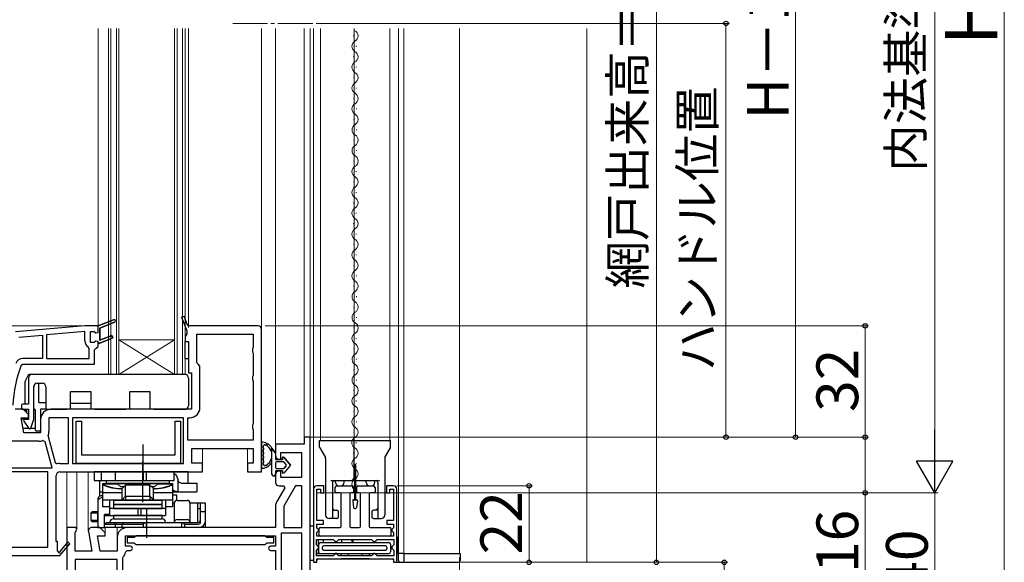
# Model space of a CAD drawing. Extents: x 105 to 1155, y 126 to 1689.
# Drawn here: x 251 to 535, y 984 to 1140 of the extents above; entities that cross this region are included whole.
import ezdxf

# ---------------------------------------------------------------- set-up
doc = ezdxf.new("R2010")
doc.units = 0
doc.linetypes.add('YCENTER_1', pattern=[13, 10, -1, 1, -1])
for name, color, linetype, lineweight in [('YKK_11', 7, 'CONTINUOUS', 30), ('YKK_12', 2, 'CONTINUOUS', 13), ('YKK_13', 4, 'CONTINUOUS', 30), ('YKK_D', 6, 'CONTINUOUS', 13), ('YSS_K', 3, 'CONTINUOUS', 13)]:
    doc.layers.add(name, color=color, linetype=linetype, lineweight=lineweight)
doc.styles.add('text-b', font='txt')

msp = doc.modelspace()

# ---------------------------------------------------------------- linework, layer by layer
at = {"layer": 'YKK_11', "linetype": 'ByBlock', "lineweight": 30, "ltscale": 0.5}
for p, q in [((274, 1052), (278.45, 1053.77)), ((278.75, 1053.03), (274.5, 1051.34)), ((278.45, 1053.77), (278.45, 1053.77)), ((271.8, 1047.2), (271.8, 1050.4)), ((271.8, 1050.4), (272.93, 1050.4)), ((272.93, 1050.4), (273.41, 1050.02)), ((273.41, 1050.02), (274, 1050.1)), ((274, 1050.1), (274, 1052)), ((274.5, 1051.34), (274.5, 1047.86)), ((272.93, 1047.2), (271.8, 1047.2)), ((273.41, 1047.57), (272.93, 1047.2)), ((274, 1047.5), (273.41, 1047.57)), ((274, 1047), (274, 1047.5)), ((274.5, 1047.86), (277.95, 1049.27)), ((278.25, 1048.53), (274.5, 1047)), ((277.95, 1049.27), (278.25, 1048.53)), ((274.5, 1047), (274, 1047))]:
    msp.add_line(p, q, dxfattribs=at)
at = {"layer": 'YKK_11', "linetype": 'ByBlock', "lineweight": -2, "ltscale": 0.5}
for p, q in [((278.45, 1053.77), (274, 1052)), ((274.5, 1051.34), (278.75, 1053.03)), ((278.45, 1053.77), (278.45, 1053.77)), ((270.2, 1052), (250.27, 1050.26)), ((270.2, 1050.39), (259.2, 1049.43)), ((274, 1052), (270.2, 1052)), ((270.2, 1047.7), (270.2, 1050.39)), ((274.5, 1047.86), (274.5, 1051.34)), ((251.25, 1048.74), (258, 1049.33)), ((258, 1049.33), (258, 1042.6)), ((259.2, 1049.43), (259.2, 1042.6)), ((277.95, 1049.27), (274.5, 1047.86)), ((274.5, 1047), (278.25, 1048.53)), ((278.25, 1048.53), (277.95, 1049.27)), ((271.4, 1045.51), (271.17, 1045.93)), ((271.4, 1042.6), (271.4, 1045.51)), ((273, 1045.1), (273.5, 1045.6)), ((273, 1041), (273, 1045.1)), ((273.5, 1045.6), (274, 1046.1)), ((274, 1046.1), (274, 1047)), ((274, 1047), (274.5, 1047)), ((258, 1042.6), (252.34, 1042.6)), ((259.2, 1042.6), (271.4, 1042.6)), ((251.87, 1040.67), (252.34, 1041)), ((252.34, 1041), (273, 1041)), ((335, 1020), (333.2, 1020)), ((333.2, 1020), (333.2, 1018)), ((335, 968), (335, 1020)), ((333.2, 1018), (325, 1018)), ((325, 1018), (325, 1014.7)), ((326, 1013.7), (326.5, 1013.7)), ((326.5, 1013.7), (326.5, 1015.6)), ((326.5, 1015.6), (332.5, 1015.6)), ((332.5, 1015.6), (332.5, 1008.4)), ((325, 1009.2), (325, 1007)), ((326.5, 1010.2), (326, 1010.2)), ((326.5, 1008.4), (326.5, 1010.2)), ((332.5, 1008.4), (326.5, 1008.4)), ((327.67, 1005.43), (325.39, 1001.48)), ((326, 1006), (327.35, 1006)), ((327.35, 1006), (327.67, 1005.43)), ((330.77, 1006), (327.4, 1000.16)), ((332.6, 1006), (330.77, 1006)), ((332.6, 994), (332.6, 1006)), ((335.9, 1005), (335.9, 984)), ((338.9, 1006), (336.9, 1006)), ((336.9, 996), (336.9, 1005)), ((336.9, 1005), (337.9, 1005)), ((337.9, 1005), (337.9, 1004)), ((338.9, 1004), (338.9, 1006)), ((358.9, 1006), (356.9, 1006)), ((356.9, 1006), (356.9, 1004)), ((357.9, 1004), (357.9, 1005)), ((357.9, 1005), (358.9, 1005)), ((358.9, 1005), (358.9, 996.01)), ((359.9, 984), (359.9, 1005)), ((337.9, 1004), (338.9, 1004)), ((356.9, 1004), (357.9, 1004)), ((325, 1000.03), (325, 994)), ((327.4, 1000.16), (327.4, 994)), ((267.62, 994), (265, 994)), ((265, 994), (265, 978.36)), ((267.4, 992.56), (267.94, 993.42)), ((267.94, 993.42), (267.62, 994)), ((274.5, 994), (272.2, 994)), ((276, 992.5), (274.5, 994)), ((325, 994), (282.4, 994)), ((327.4, 994), (332.6, 994)), ((338.8, 996), (336.9, 996)), ((336.9, 993.97), (336.9, 995)), ((336.9, 995), (338.8, 995)), ((337.1, 993.77), (336.9, 993.97)), ((337.4, 993.47), (337.1, 993.77)), ((337.4, 993.03), (337.4, 993.47)), ((338.8, 995), (338.8, 996)), ((358.9, 996.01), (357, 996.01)), ((357, 996.01), (357, 995.01)), ((357, 995.01), (358.9, 995.01)), ((358.7, 993.75), (358.4, 993.45)), ((358.4, 993.45), (358.4, 993.05)), ((358.9, 993.95), (358.7, 993.75)), ((358.9, 995.01), (358.9, 993.95)), ((267.4, 987.2), (267.4, 992.56)), ((271.22, 992.83), (272.21, 987.2)), ((274.64, 987.2), (273.87, 991.6)), ((273.87, 991.6), (276, 991.6)), ((276, 991.6), (276, 992.5)), ((279.5, 991.1), (279.5, 987.2)), ((281.9, 988.6), (281.9, 991.6)), ((281.9, 991.6), (325, 991.6)), ((325, 991.6), (325, 988.6)), ((332.6, 992.4), (326.6, 992.4)), ((326.6, 992.4), (326.6, 966.4)), ((332.6, 966.4), (332.6, 992.4)), ((336.8, 989.05), (336.8, 990.6)), ((336.8, 990.6), (341.6, 990.6)), ((336.9, 992.53), (337.1, 992.73)), ((336.9, 991.5), (336.9, 992.53)), ((358.9, 991.5), (336.9, 991.5)), ((337.1, 992.73), (337.4, 993.03)), ((341.6, 990.6), (341.9, 990.3)), ((342.9, 990.3), (343.2, 990.6)), ((343.2, 990.6), (352.6, 990.6)), ((352.6, 990.6), (352.9, 990.3)), ((353.9, 990.3), (354.2, 990.6)), ((354.2, 990.6), (359, 990.6)), ((358.4, 993.05), (358.7, 992.75)), ((358.7, 992.75), (358.9, 992.55)), ((358.9, 992.55), (358.9, 991.5)), ((359, 990.6), (359, 989.05)), ((283.3, 988.6), (281.9, 988.6)), ((325, 988.6), (323.6, 988.6)), ((337.1, 988.75), (336.8, 989.05)), ((336.8, 987.45), (337.1, 987.75)), ((337.4, 988.45), (337.1, 988.75)), ((337.1, 987.75), (337.4, 988.05)), ((337.4, 988.05), (337.4, 988.45)), ((341.9, 990.3), (342.2, 990)), ((342.2, 990), (342.6, 990)), ((342.6, 990), (342.9, 990.3)), ((352.9, 990.3), (353.2, 990)), ((353.2, 990), (353.6, 990)), ((353.6, 990), (353.9, 990.3)), ((358.7, 988.75), (358.4, 988.45)), ((358.4, 988.45), (358.4, 988.05)), ((358.4, 988.05), (358.7, 987.75)), ((359, 989.05), (358.7, 988.75)), ((358.7, 987.75), (359, 987.45)), ((272.21, 987.2), (267.4, 987.2)), ((279.5, 987.2), (274.64, 987.2)), ((281.1, 985.2), (281.24, 985.54)), ((281.1, 966.4), (281.1, 985.2)), ((281.89, 986.95), (282.38, 987.4)), ((282.38, 987.4), (283.3, 987.4)), ((323.6, 987.4), (325, 987.4)), ((325, 987.4), (325, 966.4)), ((336.8, 985.9), (336.8, 987.45)), ((341.6, 985.9), (336.8, 985.9)), ((336.9, 984), (336.9, 985)), ((336.9, 985), (358.9, 985)), ((341.9, 986.2), (341.6, 985.9)), ((342.2, 986.5), (341.9, 986.2)), ((342.6, 986.5), (342.2, 986.5)), ((342.9, 986.2), (342.6, 986.5)), ((343.2, 985.9), (342.9, 986.2)), ((352.6, 985.9), (343.2, 985.9)), ((352.9, 986.2), (352.6, 985.9)), ((353.2, 986.5), (352.9, 986.2)), ((353.6, 986.5), (353.2, 986.5)), ((353.9, 986.2), (353.6, 986.5)), ((354.2, 985.9), (353.9, 986.2)), ((359, 985.9), (354.2, 985.9)), ((358.9, 985), (358.9, 984)), ((359, 987.45), (359, 985.9)), ((279.5, 984.8), (267.4, 984.8)), ((267.4, 984.8), (267.4, 979.23)), ((279.5, 966.4), (279.5, 984.8)), ((335.9, 984), (336.9, 984)), ((358.9, 984), (359.9, 984))]:
    msp.add_line(p, q, dxfattribs=at)
at = {"layer": 'YKK_11', "linetype": 'ByBlock', "lineweight": -2}
for p, q in [((298.77, 1054.74), (298.03, 1054.46)), ((298.03, 1054.46), (299.5, 1050.56)), ((299.81, 1052), (298.77, 1054.74)), ((299.5, 1050.56), (299.5, 1049.67)), ((320, 1052), (299.81, 1052)), ((321, 1010), (321, 1051)), ((299.25, 1049.23), (299, 1048.8)), ((299, 1048.8), (299, 1047.5)), ((299, 1047.5), (300, 1047.5)), ((299.5, 1049.67), (299.25, 1049.23)), ((300, 1047.5), (300, 1038.5)), ((302.4, 1041.4), (302.4, 1049.6)), ((302.4, 1049.6), (318.6, 1049.6)), ((318.6, 1049.6), (318.6, 1045.87)), ((318.6, 1045.87), (318.35, 1045.43)), ((318.35, 1045.43), (318.35, 1044.57)), ((318.35, 1044.57), (318.6, 1044.13)), ((318.6, 1044.13), (318.6, 1037.87)), ((302.85, 1040.9), (302.4, 1041.4)), ((303.3, 1040.41), (302.85, 1040.9)), ((303.3, 1028.5), (303.3, 1040.41)), ((300, 1038.5), (300.9, 1038.5)), ((300.9, 1038.5), (300.9, 1028)), ((318.6, 1037.87), (318.35, 1037.43)), ((318.35, 1037.43), (318.35, 1036.57)), ((318.35, 1036.57), (318.6, 1036.13)), ((318.6, 1036.13), (318.6, 1023.87)), ((252.5, 1028), (250.2, 1028)), ((254, 1026.5), (252.5, 1028)), ((300.9, 1028), (260.4, 1028)), ((252.64, 1021.2), (251.87, 1025.6)), ((251.87, 1025.6), (254, 1025.6)), ((254, 1025.6), (254, 1026.5)), ((257.5, 1025.1), (257.5, 1021.2)), ((265.5, 1025.6), (259.9, 1025.6)), ((259.9, 1025.6), (259.9, 1021.7)), ((265.5, 1012.4), (265.5, 1025.6)), ((298.6, 1025.6), (266.7, 1025.6)), ((266.7, 1025.6), (266.7, 1012.4)), ((298.6, 1012.4), (298.6, 1025.6)), ((299.8, 1019.1), (299.8, 1025.6)), ((299.8, 1025.6), (300.4, 1025.6)), ((318.6, 1023.87), (318.35, 1023.43)), ((318.35, 1023.43), (318.35, 1022.57)), ((318.35, 1022.57), (318.6, 1022.13)), ((318.6, 1022.13), (318.6, 1019.1)), ((257.5, 1021.2), (252.64, 1021.2)), ((258.77, 1018.68), (258.1, 1019.02)), ((259.64, 1020.51), (259.62, 1020.17)), ((259.62, 1020.17), (261.63, 1012.67)), ((318.6, 1019.1), (299.8, 1019.1)), ((257, 1018.8), (245.4, 1018.8)), ((260.78, 1011.2), (258.77, 1018.68)), ((301, 1012.5), (301, 1016.7)), ((301, 1016.7), (318.6, 1016.7)), ((318.6, 1016.7), (318.6, 1012.5)), ((245.4, 1011.2), (260.78, 1011.2)), ((261.63, 1012.67), (262.23, 1012.31)), ((263, 1012.4), (265.5, 1012.4)), ((266.7, 1012.4), (298.6, 1012.4)), ((304, 1012.5), (301, 1012.5)), ((304, 1010), (304, 1012.5)), ((318.6, 1012.5), (317, 1012.5)), ((317, 1012.5), (317, 1010)), ((259.6, 1010), (245.4, 1010)), ((259.6, 988.4), (259.6, 1010)), ((262, 990), (262, 1009)), ((263, 1010), (304, 1010)), ((317, 1010), (321, 1010)), ((245.4, 988.4), (259.6, 988.4)), ((262.3, 990), (262, 990)), ((262.3, 987.25), (262.3, 990)), ((265.3, 989.86), (262.98, 987.14)), ((263, 985.92), (265.9, 989.34)), ((265.9, 989.34), (265.3, 989.86)), ((243, 986), (262.87, 986)), ((262.61, 987.07), (262.3, 987.25)), ((262.87, 986), (263, 985.92))]:
    msp.add_line(p, q, dxfattribs=at)
at = {"layer": 'YKK_11', "linetype": 'ByBlock', "lineweight": -2, "ltscale": 0.5}
for centre, radius, start, end in [((278.6, 1053.4), 0.4, 291.6994, 111.6994), ((272.3, 1047.7), 2.1, 180, 237.421), ((252.34, 1040.5), 2.1, 90, 159.8128), ((289.6, 1026.8), 40.2, 159.8128, 176.6194), ((326, 1014.7), 1, 180, 270), ((326, 1009.2), 1, 90, 180), ((326, 1007), 1, 180, 270), ((336.9, 1005), 1, 90, 180), ((358.9, 1005), 1, 0, 90), ((327.9, 1000.03), 2.9, 150, 180), ((272.2, 993), 1, 90, 190), ((282.4, 991.1), 2.9, 90, 180), ((283.3, 988), 0.6, 270, 90), ((323.6, 988), 0.6, 90, 270), ((279.5, 987.2), 2.4, 316.3972, 354.0622)]:
    msp.add_arc(centre, radius, start, end, dxfattribs=at)
at = {"layer": 'YKK_11', "linetype": 'ByBlock', "lineweight": 30, "ltscale": 0.5}
msp.add_arc((278.6, 1053.4), 0.4, 291.6994, 111.6994, dxfattribs=at)
at = {"layer": 'YKK_11', "linetype": 'ByBlock', "lineweight": -2}
for centre, radius, start, end in [((320, 1051), 1, 0, 90), ((260.4, 1025.1), 2.9, 90, 180), ((300.4, 1028.5), 2.9, 270, 360), ((257, 1021.7), 2.9, 270, 292.3139), ((257, 1021.7), 2.9, 335.7474, 0), ((263, 1009), 3.4, 90, 103.1739), ((263, 1009), 1, 90, 180), ((262.82, 986.95), 0.25, 150, 49.643)]:
    msp.add_arc(centre, radius, start, end, dxfattribs=at)
at = {"layer": 'YKK_12', "linetype": 'YCENTER_1'}
msp.add_line((335.7, 1139), (311.75, 1139), dxfattribs=at)
at = {"layer": 'YKK_12'}
for p, q in [((274, 1137.51), (274, 1052)), ((277, 1038), (277, 1137.51)), ((279.3, 1038), (279.3, 1137.51)), ((296, 1038), (296, 1137.51)), ((298.3, 1038), (298.3, 1137.51)), ((300, 1137.51), (300, 1051.5)), ((321, 1051), (321, 1137.51)), ((325, 1017.5), (325, 1137.51)), ((333.2, 1137.51), (333.2, 1019.5)), ((335, 1137.51), (335, 1019.5)), ((335.9, 1004), (335.9, 1137.5)), ((337.9, 1048.3), (337.9, 1137.5)), ((347.47, 1135.3), (347.47, 1135.5)), ((347.6, 1137.5), (347.6, 1052.83)), ((357.9, 1055.8), (357.9, 1137.5)), ((348.23, 1132.3), (348.23, 1132.5)), ((347.47, 1129.3), (347.47, 1129.5)), ((348.24, 1126.3), (348.24, 1126.5)), ((347.48, 1123.3), (347.48, 1123.5)), ((348.24, 1120.3), (348.24, 1120.5)), ((347.49, 1117.3), (347.49, 1117.5)), ((348.25, 1114.3), (348.25, 1114.5)), ((347.49, 1111.3), (347.49, 1111.5)), ((348.26, 1108.3), (348.26, 1108.5)), ((347.5, 1105.3), (347.5, 1105.5)), ((348.26, 1102.3), (348.26, 1102.5)), ((347.51, 1099.3), (347.51, 1099.5)), ((348.24, 1096.3), (348.24, 1096.5)), ((347.49, 1093.3), (347.49, 1093.5)), ((347.49, 1093.3), (347.49, 1093.5)), ((348.22, 1090.3), (348.22, 1090.5)), ((347.47, 1087.3), (347.47, 1087.5)), ((348.23, 1084.3), (348.23, 1084.5)), ((347.47, 1081.3), (347.47, 1081.5)), ((348.24, 1078.3), (348.24, 1078.5)), ((347.48, 1075.3), (347.48, 1075.5)), ((348.24, 1072.3), (348.24, 1072.5)), ((347.49, 1069.3), (347.49, 1069.5)), ((348.25, 1066.3), (348.25, 1066.5)), ((347.49, 1063.3), (347.49, 1063.5)), ((348.26, 1060.3), (348.26, 1060.5)), ((347.5, 1057.3), (347.5, 1057.5)), ((357.9, 1055.8), (357.9, 1040.9)), ((360.4, 1055.8), (360.4, 1042.84)), ((361.9, 1055.8), (361.9, 1043.61)), ((348.26, 1054.3), (348.26, 1054.5)), ((347.51, 1051.3), (347.51, 1051.5)), ((347.6, 1052.83), (347.6, 1042.83)), ((337.9, 1048.3), (337.9, 1025.71)), ((348.24, 1048.3), (348.24, 1048.5)), ((347.49, 1045.3), (347.49, 1045.5)), ((347.6, 1042.83), (347.6, 1027.17)), ((348.26, 1042.3), (348.26, 1042.5)), ((347.5, 1039.3), (347.5, 1039.5)), ((357.9, 1019), (357.9, 1040.9)), ((348.26, 1036.3), (348.26, 1036.5)), ((347.51, 1033.3), (347.51, 1033.5)), ((348.24, 1030.3), (348.24, 1030.5)), ((347.49, 1027.3), (347.49, 1027.5)), ((337.9, 1025.71), (337.9, 1019)), ((347.6, 1027.17), (347.6, 1019)), ((348.25, 1024.31), (348.25, 1024.51)), ((347.49, 1021.3), (347.49, 1021.5)), ((304, 1016.7), (304, 1012)), ((317, 1016.7), (317, 1012)), ((348.23, 1018.31), (348.23, 1018.51)), ((347.47, 1015.3), (347.47, 1015.5)), ((348.24, 1012.31), (348.24, 1012.51)), ((265, 993.5), (265, 1010)), ((267.9, 993.5), (267.9, 1010)), ((271.2, 993), (271.2, 1010)), ((347.48, 1009.31), (347.48, 1009.51)), ((348.22, 1006.31), (348.22, 1006.51)), ((276, 992.29), (276, 994)), ((279.5, 991.1), (279.5, 994)), ((377.9, 986.5), (359.9, 986.5))]:
    msp.add_line(p, q, dxfattribs=at)
at = {"layer": 'YKK_12', "ltscale": 0.5}
for p, q in [((277.7, 1137.51), (277.7, 1038)), ((280, 1137.51), (280, 1038)), ((296.7, 1137.51), (296.7, 1038)), ((299, 1137.51), (299, 1038)), ((360.4, 1055.8), (360.4, 1137.5)), ((361.9, 1055.8), (361.9, 1137.5, 0)), ((377.9, 986.5), (377.9, 1137.5)), ((296, 1038), (280, 1048)), ((280, 1038), (296, 1048)), ((296, 1048), (280, 1048)), ((360.4, 986.5), (360.4, 1042.84)), ((361.9, 986.5), (361.9, 1043.61)), ((299, 1038), (277, 1038))]:
    msp.add_line(p, q, dxfattribs=at)
at = {"layer": 'YKK_12'}
for centre, start, end in [((347.01, 1135.4), 299.2665, 60.8614), ((348.69, 1132.4), 119.2665, 240.8614), ((347.01, 1129.4), 299.2665, 60.8614), ((348.69, 1126.4), 119.2665, 240.8614), ((347.02, 1123.4), 299.2665, 60.8614), ((348.7, 1120.4), 119.2665, 240.8614), ((347.03, 1117.4), 299.2665, 60.8614), ((348.71, 1114.4), 119.2665, 240.8614), ((347.03, 1111.4), 299.2665, 60.8614), ((348.72, 1108.4), 119.2665, 240.8614), ((347.04, 1105.4), 299.2665, 60.8614), ((348.72, 1102.4), 119.2665, 240.8614), ((347.05, 1099.4), 299.2665, 60.8614), ((348.7, 1096.4), 119.2665, 240.8614), ((347.03, 1093.4), 299.2665, 60.8614), ((348.68, 1090.4), 119.2665, 240.8614), ((347.01, 1087.4), 299.2665, 60.8614), ((348.69, 1084.4), 119.2665, 240.8614), ((347.01, 1081.4), 299.2665, 60.8614), ((348.69, 1078.4), 119.2665, 240.8614), ((347.02, 1075.4), 299.2665, 60.8614), ((348.7, 1072.4), 119.2665, 240.8614), ((347.03, 1069.4), 299.2665, 60.8614), ((348.71, 1066.4), 119.2665, 240.8614), ((347.03, 1063.4), 299.2665, 60.8614), ((348.72, 1060.4), 119.2665, 240.8614), ((347.04, 1057.4), 299.2665, 60.8614), ((348.72, 1054.4), 119.2665, 235.7621), ((348.72, 1054.4), 235.7621, 240.8614), ((347.05, 1051.4), 299.2665, 60.8614), ((348.7, 1048.4), 119.2665, 240.8614), ((347.03, 1045.4), 299.2665, 60.8614), ((348.72, 1042.4), 119.2665, 185.5675), ((348.72, 1042.4), 185.5675, 240.8614), ((347.04, 1039.4), 299.2665, 60.8614), ((348.72, 1036.4), 119.2665, 240.8614), ((347.05, 1033.4), 299.2665, 60.8614), ((348.7, 1030.4), 119.2665, 240.8614), ((347.03, 1027.4), 26.2085, 60.8614), ((347.03, 1027.4), 299.2665, 26.2085), ((348.71, 1024.41), 119.2665, 240.8614), ((347.03, 1021.4), 299.2665, 60.8614), ((348.69, 1018.41), 119.2665, 227.6255), ((348.69, 1018.41), 227.6255, 240.8614), ((347.01, 1015.4), 299.2665, 60.8614), ((348.69, 1012.41), 119.2665, 240.8614), ((347.02, 1009.41), 299.2665, 60.8614), ((348.67, 1006.41), 119.2665, 240.8614)]:
    msp.add_arc(centre, 1.72, start, end, dxfattribs=at)
at = {"layer": 'YKK_13'}
for p, q in [((299, 1047.5), (300, 1047.5)), ((299, 1042.5), (299, 1047.5)), ((300, 1047.5), (300, 1042.5)), ((300, 1042.5), (299, 1042.5)), ((253, 1035.93), (253, 1029.5)), ((253.92, 1037.83), (253.03, 1036.06)), ((254, 1037), (254, 1029.5)), ((255, 1038), (254.19, 1038)), ((299, 1038), (255, 1038)), ((299, 1038), (299, 1038)), ((300, 1037), (300, 1029)), ((255.5, 1024.97), (255.5, 1034.5)), ((256.5, 1035.5), (258, 1035.5)), ((257, 1030), (257, 1035.5)), ((259, 1034.5), (259, 1028)), ((272, 1033), (266, 1033)), ((266, 1033), (266, 1028)), ((272, 1028), (272, 1033)), ((289, 1033), (283, 1033)), ((283, 1033), (283, 1028)), ((289, 1028), (289, 1033)), ((252, 1029.2), (252, 1028.3)), ((254, 1029.5), (252.3, 1029.5)), ((252.3, 1028), (254, 1028)), ((253.5, 1027.7), (252.8, 1027.7)), ((253.5, 1027.7), (253.5, 1028)), ((253.5, 1027), (253.5, 1027.7)), ((254, 1028), (254, 1025.1)), ((255.7, 1028), (255.5, 1028)), ((256, 1022), (256, 1027.7)), ((257, 1030), (259, 1030)), ((259, 1028), (257.5, 1028)), ((257.5, 1028), (257.5, 1022)), ((259, 1028), (265, 1028)), ((266, 1028), (265, 1028)), ((266, 1029.75), (272, 1029.75)), ((273, 1028), (272, 1028)), ((273, 1028), (282, 1028)), ((283, 1028), (282, 1028)), ((290, 1028), (289, 1028)), ((290, 1028), (299, 1028)), ((252, 1025.2), (252, 1025.57)), ((252, 1025.2), (252, 1024.85)), ((253.5, 1025.2), (252, 1025.2)), ((252.65, 1024.63), (254.13, 1022.53)), ((254, 1025.1), (252.9, 1025.1)), ((253.5, 1025.2), (253.5, 1025.6)), ((254.65, 1022.59), (255.48, 1024.87)), ((254.15, 1022.5), (252.42, 1022.5)), ((255.7, 1022.5), (254.6, 1022.5)), ((257.2, 1021.7), (256.3, 1021.7)), ((337.7, 1017.14), (337.7, 1019)), ((337.7, 1019), (349.05, 1019)), ((347.6, 1017.17), (347.6, 1019)), ((349.05, 1019), (358.1, 1019)), ((358.1, 1017.14), (358.1, 1019)), ((286.9, 1017.9), (286.9, 1009.4)), ((321, 1018.26), (321, 1011.34)), ((321.6, 1016.86), (321.6, 1016.43)), ((324, 1009.3), (324, 1016.85)), ((324, 1016.85), (325, 1015.4)), ((325, 1015.4), (324, 1016.85)), ((337.77, 1016.89), (338.4, 1015.78)), ((347.6, 1008.5), (347.6, 1017.17)), ((356.45, 1014.11), (358.03, 1016.89)), ((321.6, 1015.63), (321.6, 1015.2)), ((321.6, 1014.4), (321.6, 1013.97)), ((325, 1015.4), (325, 1013.6)), ((325, 1015.4), (325, 1013.6)), ((325, 1013.6), (327, 1013.6)), ((327, 1013.6), (325, 1013.6)), ((327, 1013.6), (327, 1014.1)), ((327, 1014.1), (327, 1013.6)), ((327.36, 1014.23), (329.3, 1011.95)), ((329.3, 1011.95), (327.36, 1014.23)), ((338.4, 1015.78), (339.35, 1014.11)), ((339.4, 1013.89), (339.4, 997.6)), ((356.4, 1013.89), (356.4, 997.6)), ((321.6, 1013.17), (321.6, 1012.74)), ((325, 1012.6), (325, 1011.3)), ((325, 1012.6), (325, 1011.3)), ((327.3, 1012.9), (325.3, 1012.9)), ((327.3, 1012.9), (325.3, 1012.9)), ((325.3, 1011), (327.3, 1011)), ((325.3, 1011), (327.3, 1011)), ((329.3, 1011.95), (327.36, 1009.67)), ((329.3, 1011.95), (327.36, 1009.67)), ((328.08, 1012.14), (327.53, 1012.79)), ((328.08, 1012.14), (327.53, 1012.79)), ((327.53, 1011.11), (328.08, 1011.76)), ((328.08, 1011.76), (327.53, 1011.11)), ((272.9, 1010), (272.9, 1007.5)), ((299.9, 1010), (272.9, 1010)), ((274.9, 1010), (274.9, 1007.5)), ((278.9, 1010), (278.9, 1007.5)), ((286.94, 1010), (286.94, 1007.5)), ((287.86, 1010), (287.86, 1007.5)), ((295.9, 1007.5), (295.9, 1010)), ((296.39, 1010), (295.9, 1009.91)), ((296.92, 1007.96), (296.92, 1004.3)), ((299.9, 1006.8), (299.9, 1010)), ((325, 1010.3), (325, 1009.3)), ((327, 1010.3), (325, 1010.3)), ((325, 1010.3), (325, 1009.3)), ((327, 1010.3), (325, 1010.3)), ((327, 1009.8), (327, 1010.3)), ((327, 1010.3), (327, 1009.8)), ((272.9, 1007.5), (295.9, 1007.5)), ((274.41, 1007.5), (274.41, 1002.97)), ((275.4, 1006.7), (295.4, 1006.7)), ((275.4, 1000), (275.4, 1006.7)), ((279.73, 1006.5), (275.4, 1006.5)), ((276.4, 1007.5), (294.4, 1007.5)), ((276.4, 1006.7), (276.4, 1007.5)), ((294.4, 1006.7), (276.4, 1006.7)), ((280.53, 1005.7), (279.73, 1006.5)), ((281.4, 1005.7), (280.53, 1005.7)), ((281.9, 1006.2), (280.9, 1005.2)), ((280.9, 1002.12), (280.9, 1005.2)), ((281.9, 1003.12), (281.9, 1006.2)), ((288.9, 1006.2), (281.9, 1006.2)), ((288.9, 1003.12), (288.9, 1006.2)), ((289.9, 1005.2), (288.9, 1006.2)), ((290.27, 1005.7), (289.4, 1005.7)), ((289.9, 1002.12), (289.9, 1005.2)), ((291.07, 1006.5), (290.27, 1005.7)), ((295.4, 1006.5), (291.07, 1006.5)), ((294.4, 1007.5), (294.4, 1006.7)), ((295.4, 1006.7), (295.4, 1000)), ((297.85, 1006.8), (302.4, 1006.8)), ((302.4, 1006.8), (302.4, 1004.3)), ((340.9, 1007.5), (354.9, 1007.5)), ((341.4, 1007), (341.4, 996.6)), ((342.15, 1004.3), (342.15, 1005.5)), ((342.25, 1007), (342.25, 1007.5)), ((342.65, 1006), (347.15, 1006)), ((343.25, 1006), (343.75, 1006)), ((344.75, 1007), (344.75, 1007.5)), ((347.45, 1005.7), (347.45, 1004.3)), ((348.35, 1004.3), (348.35, 1005.7)), ((348.65, 1006), (353.15, 1006)), ((351.05, 1007), (351.05, 1007.5)), ((352.05, 1006), (352.55, 1006)), ((353.55, 1007), (353.55, 1007.5)), ((353.65, 1005.5), (353.65, 1004.3)), ((354.4, 1007), (354.4, 996.6)), ((273.9, 1002.1), (275.4, 1002.85)), ((273.9, 1002.1), (273.9, 994)), ((274.41, 1004.3), (275.4, 1004.3)), ((275.4, 1003.1), (274.9, 1003.1)), ((275.4, 1004.05), (280.9, 1004.05)), ((275.4, 1002), (289.9, 1002)), ((277.4, 997.5), (277.4, 1002)), ((280.9, 1002), (281.89, 1002.99)), ((281.89, 1002.99), (281.9, 1003)), ((281.9, 1003), (288.9, 1003)), ((281.9, 1003), (281.9, 1003)), ((281.9, 1002.73), (281.9, 1002)), ((288.9, 1003), (288.91, 1002.99)), ((288.9, 1003), (288.9, 1003)), ((288.9, 1002.73), (288.9, 1002)), ((288.91, 1002.99), (289.9, 1002)), ((289.9, 1004.05), (295.4, 1004.05)), ((289.9, 1002), (295.4, 1002)), ((293.4, 1002), (293.4, 997.5)), ((295.4, 1004.3), (302.4, 1004.3)), ((296.61, 1003.3), (295.4, 1003.3)), ((296.61, 1001.8), (296.61, 1003.3)), ((343.6, 1004), (342.45, 1004)), ((343.9, 994.3), (343.9, 1003.7)), ((346.4, 1003.7), (346.4, 994.3)), ((347.15, 1004), (346.7, 1004)), ((349.1, 1004), (348.65, 1004)), ((349.4, 994.3), (349.4, 1003.7)), ((351.9, 1003.7), (351.9, 994.3)), ((353.35, 1004), (352.2, 1004)), ((277.4, 1000), (275.4, 1000)), ((293.4, 999.5), (277.4, 999.5)), ((292.4, 1001.8), (278.4, 1001.8)), ((278.4, 1001.8), (278.4, 1000.6)), ((292.4, 1000.6), (278.4, 1000.6)), ((292.4, 1000.5), (278.4, 1000.5)), ((278.4, 1000.5), (278.4, 999.5)), ((278.4, 999.5), (292.4, 999.5)), ((285.44, 999.5), (285.44, 997.5)), ((286.34, 999.5), (286.34, 997.5)), ((292.4, 1000.6), (292.4, 1001.8)), ((292.4, 999.5), (292.4, 1000.5)), ((293.94, 1000), (293.4, 1000)), ((295.4, 1000), (293.94, 1000)), ((295.9, 1001), (295.4, 1001)), ((295.9, 1001), (295.9, 995.5)), ((296.7, 1001.8), (299.6, 1001.8)), ((304.9, 1001), (300.4, 1001)), ((300.4, 1001), (300.4, 995.5)), ((302.6, 1001), (302.6, 995.5)), ((302.6, 999.5), (302.9, 999.5)), ((302.9, 999.5), (303.4, 999.5)), ((303.4, 1001), (303.4, 995.13)), ((304.9, 996), (304.9, 1001)), ((272.47, 998.6), (271.97, 998.1)), ((271.97, 998.1), (271.97, 996.1)), ((273.9, 998.1), (271.97, 998.1)), ((272.47, 998.6), (273.9, 998.6)), ((273.9, 998.13), (273.87, 998.1)), ((273.87, 998.1), (273.87, 996.1)), ((277.4, 997.8), (275.9, 997.8)), ((275.9, 994), (275.9, 997.8)), ((275.9, 997.5), (277.4, 997.5)), ((275.9, 994), (275.9, 997.5)), ((275.9, 997.5), (277.4, 997.5)), ((277.4, 997.5), (293.4, 997.5)), ((292.4, 997.5), (278.4, 997.5)), ((278.4, 997.5), (278.4, 996.5)), ((278.4, 996.5), (292.4, 996.5)), ((278.4, 996.5), (292.4, 996.5)), ((292.4, 996.5), (292.4, 997.5)), ((296.7, 996.3), (299.6, 996.3)), ((304.9, 998.5), (303.4, 998.5)), ((342.65, 996.6), (340.4, 996.6)), ((341.9, 999), (342.65, 999)), ((343.15, 997.1), (343.15, 998.5)), ((352.65, 998.5), (352.65, 997.1)), ((353.9, 999), (353.15, 999)), ((353.15, 996.6), (355.4, 996.6)), ((271.97, 996.1), (272.47, 995.6)), ((271.97, 996.1), (273.9, 996.1)), ((273.9, 995.6), (272.47, 995.6)), ((273.87, 996.1), (273.9, 996.07)), ((273.9, 994), (275.9, 994)), ((275.9, 995), (276.4, 995.5)), ((275.9, 995), (286.94, 995)), ((302.9, 994), (275.9, 994)), ((276.4, 995.5), (302.9, 995.5)), ((278.9, 995), (279.11, 995.5)), ((278.9, 995), (278.9, 994)), ((280.9, 995), (281.4, 995.5)), ((280.9, 994), (280.9, 995)), ((286.94, 995), (286.94, 994)), ((287.4, 995.3), (287.4, 995.5)), ((287.86, 995.5), (287.86, 994)), ((297.94, 995.5), (297.94, 994)), ((298.4, 995.3), (298.4, 995.5)), ((298.86, 995), (302.9, 995)), ((298.86, 995), (298.86, 994)), ((304.9, 994), (302.9, 994)), ((304.9, 994), (304.9, 996)), ((334.98, 984.5, 0), (334.98, 994.5, 0)), ((334.98, 994.5, 0), (335.9, 994.5)), ((335.9, 994.5), (335.9, 984.5)), ((337.6, 991.8), (337.6, 993.7)), ((337.9, 994), (343.6, 994)), ((346.7, 994), (349.1, 994)), ((352.2, 994), (357.9, 994)), ((358.2, 993.7), (358.2, 991.8)), ((337.4, 986.5), (337.4, 990.6)), ((357.9, 991.5), (337.9, 991.5)), ((338.7, 990.6), (338.7, 989.7)), ((344.1, 989.7), (344.1, 990.6)), ((347, 989.7), (347, 990.6)), ((347.2, 990.6), (347.2, 989.7)), ((360.1, 991), (360.1, 986.5)), ((337.4, 989.2), (337.4, 987)), ((337.4, 987), (337.4, 989.2)), ((337.9, 989.7), (357.6, 989.7)), ((338.4, 988.2), (338.4, 988)), ((356.6, 988.7), (338.9, 988.7)), ((342.4, 990), (342.1, 989.7)), ((342.7, 989.7), (342.4, 990)), ((353.4, 990), (353.1, 989.7)), ((353.7, 989.7), (353.4, 990)), ((357.1, 988), (357.1, 988.2)), ((358.1, 989.2), (358.1, 987)), ((358.1, 988.7), (358.4, 988.4)), ((358.4, 988.01), (358.1, 987.7)), ((335.9, 986.5), (335.9, 984.5)), ((336.8, 986.5), (357.6, 986.5)), ((337.2, 985), (358.6, 985)), ((338.9, 987.5), (356.6, 987.5)), ((343.9, 985.9), (343.9, 986.5)), ((351.9, 985), (343.9, 985)), ((345.9, 986.5), (345.9, 985.9, 0)), ((349.9, 985), (345.9, 985)), ((349.9, 985.9, 0), (349.9, 986.5)), ((351.9, 986.5), (351.9, 985.9)), ((362, 986.5), (360.1, 986.5)), ((360.4, 984.5), (360.4, 986.5)), ((362, 986.5), (378.1, 986.5)), ((362, 984.5), (362, 986.5)), ((378.1, 986.5), (378.1, 984.5)), ((335.9, 984.5), (334.98, 984.5, 0)), ((336.4, 984), (336.4, 984)), ((336.9, 984.7), (336.9, 984.5)), ((358.9, 984.7), (358.9, 984.3)), ((359.2, 984), (361.5, 984)), ((361.5, 984), (377.6, 984))]:
    msp.add_line(p, q, dxfattribs=at)
at = {"layer": 'YKK_13', "linetype": 'ByBlock', "lineweight": -2, "ltscale": 0.5}
for p, q in [((267.7, 1012.4), (267.7, 1024.6)), ((267.7, 1024.6), (269.2, 1024.6)), ((269.2, 1024.6), (269.2, 1014.9)), ((296.2, 1014.9), (296.2, 1024.6)), ((296.2, 1024.6), (297.7, 1024.6)), ((297.7, 1024.6), (297.7, 1012.4)), ((269.2, 1014.9), (296.2, 1014.9)), ((297.7, 1012.4), (267.7, 1012.4)), ((284.35, 991.1), (282.4, 991.1)), ((282.4, 991.1), (282.4, 989.6)), ((284.65, 991.35), (284.35, 991.1)), ((284.94, 991.6), (284.65, 991.35)), ((321.96, 991.6), (284.94, 991.6)), ((322.25, 991.35), (321.96, 991.6)), ((322.55, 991.1), (322.25, 991.35)), ((324.5, 991.1), (322.55, 991.1)), ((324.5, 989.6), (324.5, 991.1)), ((282.4, 989.6), (284.35, 989.6)), ((284.35, 989.6), (284.65, 989.35)), ((284.65, 989.35), (284.94, 989.1)), ((284.94, 989.1), (321.96, 989.1)), ((321.96, 989.1), (322.25, 989.35)), ((322.25, 989.35), (322.55, 989.6)), ((322.55, 989.6), (324.5, 989.6))]:
    msp.add_line(p, q, dxfattribs=at)
at = {"layer": 'YKK_13', "ltscale": 0.5}
for p, q in [((286.9, 1001.3), (286.9, 1013)), ((348.1, 1012), (347.7, 1012)), ((347.7, 1012), (347.7, 1002)), ((348.1, 1002), (348.1, 1012)), ((347.5, 1002), (348.3, 1002)), ((287.9, 999.5), (287.9, 991)), ((347.2, 1001.66), (347.47, 999.76)), ((347.76, 999.5), (348.04, 999.5)), ((348.6, 1001.66), (348.33, 999.76))]:
    msp.add_line(p, q, dxfattribs=at)
at = {"layer": 'YKK_13'}
for centre, radius, start, end in [((253.3, 1035.93), 0.3, 153.4349, 180), ((254.19, 1037.7), 0.3, 90, 153.4349), ((255, 1037), 1, 90, 180), ((299, 1037), 1, 0, 90), ((256.5, 1034.5), 1, 90, 180), ((258, 1034.5), 1, 0, 90), ((252.3, 1029.2), 0.3, 90, 180), ((252.3, 1028.3), 0.3, 180, 270), ((255.7, 1027.7), 0.3, 0, 90), ((299, 1029), 1, 270, 0), ((252.9, 1024.8), 0.3, 90, 215), ((255.2, 1024.97), 0.3, 340, 0), ((254.37, 1022.7), 0.3, 215, 340), ((255.7, 1022.2), 0.3, 0, 90), ((256.3, 1022), 0.3, 180, 270), ((257.2, 1022), 0.3, 270, 0), ((321.3, 1018.26), 0.3, 81.7939, 180), ((320.8, 1014.8), 3.8, 32.6369, 81.7939), ((321.6, 1017.26), 0.2, 121.8349, 233.1301), ((321.6, 1016.03), 0.2, 126.8699, 233.1301), ((321.3, 1016.86), 0.3, 0, 53.1301), ((321.3, 1016.43), 0.3, 306.8699, 0), ((321.34, 1017.69), 0.3, 301.8349, 339.9779), ((321.9, 1017.48), 0.3, 67.7182, 159.9779), ((320.8, 1014.8), 3.2, 66.8522, 67.7182), ((322.18, 1018.02), 0.3, 246.8522, 296.633), ((322.4, 1017.57), 0.2, 3.367, 116.633), ((322.9, 1017.6), 0.3, 183.367, 233.1478), ((320.8, 1014.8), 3.2, 306.8522, 53.1478), ((338.2, 1017.14), 0.5, 180, 209.6441), ((357.6, 1017.14), 0.5, 330.3559, 0), ((321.6, 1014.8), 0.2, 126.8699, 233.1301), ((321.6, 1013.57), 0.2, 126.8699, 233.1301), ((321.3, 1015.63), 0.3, 0, 53.1301), ((321.3, 1015.2), 0.3, 306.8699, 0), ((321.3, 1014.4), 0.3, 0, 53.1301), ((321.3, 1013.97), 0.3, 306.8699, 0), ((321.3, 1013.17), 0.3, 0, 53.1301), ((327.2, 1014.1), 0.202, 40.4638, 180), ((327.2, 1014.1), 0.202, 40.4638, 180), ((338.9, 1013.89), 0.5, 360, 26.5651), ((356.9, 1013.89), 0.5, 153.4349, 180), ((321.3, 1011.34), 0.3, 180, 278.2061), ((320.8, 1014.8), 3.8, 278.2061, 327.3631), ((321.6, 1012.34), 0.2, 126.8699, 238.1651), ((321.3, 1012.74), 0.3, 306.8699, 0), ((321.34, 1011.91), 0.3, 20.0221, 58.1651), ((321.9, 1012.12), 0.3, 200.0221, 292.2818), ((320.8, 1014.8), 3.2, 292.2818, 293.1478), ((322.18, 1011.58), 0.3, 63.367, 113.1478), ((322.4, 1012.03), 0.2, 243.367, 356.633), ((322.9, 1012), 0.3, 126.8522, 176.633), ((325.3, 1012.6), 0.3, 90, 180), ((325.3, 1012.6), 0.3, 90, 180), ((325.3, 1011.3), 0.3, 180, 270), ((325.3, 1011.3), 0.3, 180, 270), ((327.3, 1012.6), 0.3, 40.4638, 90), ((327.3, 1012.6), 0.3, 40.4638, 90), ((327.3, 1011.3), 0.3, 270, 319.5362), ((327.3, 1011.3), 0.3, 270, 319.5362), ((327.85, 1011.95), 0.3, 319.5362, 40.4638), ((327.85, 1011.95), 0.3, 319.5362, 40.4638), ((324.5, 1009.3), 0.5, 180.1146, 359.8854), ((324.5, 1009.3), 0.5, 179.8854, 0), ((324.5, 1009.3), 0.5, 359.8853, 360), ((327.2, 1009.8), 0.202, 180, 319.5362), ((327.2, 1009.8), 0.202, 180, 319.5362), ((346.6, 1008.5), 1, 270, 0), ((280.9, 1018.2), 13, 244.971, 270), ((289.9, 1018.2), 13, 270, 295.029), ((341.9, 1007), 0.5, 90, 180), ((342.65, 1005.5), 0.5, 90, 180), ((343.25, 1007), 1, 180, 270), ((343.75, 1007), 1, 270, 0), ((347.15, 1005.7), 0.3, 360, 90), ((348.65, 1005.7), 0.3, 90, 180), ((352.05, 1007), 1, 180, 270), ((352.55, 1007), 1, 270, 0), ((353.15, 1005.5), 0.5, 0, 90), ((353.9, 1007), 0.5, 0, 90), ((274.9, 1002.1), 1, 90, 180), ((342.45, 1004.3), 0.3, 180, 270), ((343.6, 1003.7), 0.3, 360, 90), ((346.7, 1003.7), 0.3, 90, 180), ((347.15, 1004.3), 0.3, 270, 360), ((348.65, 1004.3), 0.3, 180, 270), ((349.1, 1003.7), 0.3, 360, 90), ((352.2, 1003.7), 0.3, 90, 180), ((353.35, 1004.3), 0.3, 270, 0), ((296.7, 1001), 0.8, 90, 180), ((299.6, 1001), 0.8, 0, 90), ((341.9, 999.5), 0.5, 180, 270), ((353.9, 999.5), 0.5, 270, 0), ((278.4, 995.5), 1, 90, 180), ((292.4, 995.5), 1, 0, 90), ((296.7, 995.5), 0.8, 90, 180), ((299.6, 995.5), 0.8, 0, 90), ((340.4, 997.6), 1, 180, 270), ((342.65, 998.5), 0.5, 0, 90), ((342.65, 997.1), 0.5, 270, 360), ((353.15, 998.5), 0.5, 90, 180), ((353.15, 997.1), 0.5, 180, 270), ((355.4, 997.6), 1, 270, 0), ((287.4, 994.8), 0.5, 90, 156.4218), ((298.4, 994.8), 0.5, 23.5782, 90), ((302.9, 996), 0.5, 270, 0), ((302.9, 996), 2, 270, 0), ((302.9, 996), 1, 270, 300), ((337.9, 993.7), 0.3, 90, 180), ((343.6, 994.3), 0.3, 270, 360), ((346.7, 994.3), 0.3, 180, 270), ((349.1, 994.3), 0.3, 270, 0), ((352.2, 994.3), 0.3, 180, 270), ((357.9, 993.7), 0.3, 0, 90), ((337.9, 991.8), 0.3, 180, 270), ((357.9, 991.8), 0.3, 270, 360), ((359.6, 991), 0.5, 0, 53.1301), ((337.9, 989.2), 0.5, 90, 180), ((338.9, 988.2), 0.5, 90, 180), ((338.9, 988), 0.5, 180, 270), ((356.6, 988.2), 0.5, 0, 90), ((356.6, 988), 0.5, 270, 0), ((357.6, 989.2), 0.5, 0, 90), ((337.2, 984.7), 0.3, 90, 180), ((337.9, 987), 0.5, 180, 270), ((357.6, 987), 0.5, 270, 0), ((358.6, 984.7), 0.3, 0, 90), ((336.4, 984.5), 0.5, 180, 270), ((336.4, 984.5), 0.5, 270, 0), ((359.2, 984.3), 0.3, 180, 270), ((360.9, 984.5), 0.5, 180, 270), ((361.5, 984.5), 0.5, 270, 0), ((377.6, 984.5), 0.5, 270, 0)]:
    msp.add_arc(centre, radius, start, end, dxfattribs=at)
at = {"layer": 'YKK_13', "ltscale": 0.5}
for centre, start, end in [((347.5, 1001.7), 90, 188), ((348.3, 1001.7), 352, 90), ((347.76, 999.8), 188, 270), ((348.04, 999.8), 270, 352)]:
    msp.add_arc(centre, 0.3, start, end, dxfattribs=at)
at = {"layer": 'YKK_13', "extrusion": (0, 0, -1)}
for centre, major_axis, ratio, start_param, end_param in [((294.44, 1007.5), (-2.52, 0), 0.992546, 2.187111, 2.95613), ((294.69, 1007.5), (0, 2.5), 0.907845, 1.385334, 1.484977), ((297.85, 1007.8), (0, 1), 0.907845, 3.141593, 4.626569), ((296.95, 1006.8), (-2.52, 0), 0.992361, 4.724766, 5.375527)]:
    msp.add_ellipse(centre, major_axis=major_axis, ratio=ratio, start_param=start_param, end_param=end_param, dxfattribs=at)
at = {"layer": 'YKK_13'}
for centre, major_axis, ratio, start_param, end_param in [((282.9, 1004), (1.97, 1.97), 0.176327, 2.967062, 3.018497), ((282.73, 1001), (0.83, -2), 0.093899, 3.180467, 3.548567), ((279.9, 1001), (1.93, 1.93), 0.267949, 6.021386, 6.099135), ((283.9, 1005), (1.97, 1.97), 0.176327, 2.967062, 3.018497), ((286.9, 1005), (1.97, -1.97), 0.176327, 0.123096, 0.174531), ((290.9, 1001), (1.93, -1.93), 0.267949, 3.325643, 3.403392), ((288.07, 1001), (-0.83, -2), 0.093899, 2.734618, 3.102718), ((287.9, 1004), (1.97, -1.97), 0.176327, 0.123096, 0.17453)]:
    msp.add_ellipse(centre, major_axis=major_axis, ratio=ratio, start_param=start_param, end_param=end_param, dxfattribs=at)
for points in [[(280.9, 1005.08), (280.43, 1005.08), (279.48, 1005.13), (278.08, 1005.35), (276.71, 1005.71), (275.83, 1006.04), (275.4, 1006.23)], [(295.4, 1006.23), (294.97, 1006.04), (294.09, 1005.71), (292.72, 1005.35), (291.32, 1005.13), (290.37, 1005.08), (289.9, 1005.08)], [(294.4, 1006.84), (294.42, 1006.8), (294.43, 1006.75), (294.44, 1006.7)], [(281.9, 1003.09), (281.91, 1003.04), (281.91, 1003.01), (281.9, 1003)], [(288.9, 1003.09), (288.89, 1003.04), (288.89, 1003.01), (288.9, 1003)]]:
    msp.add_open_spline(points, degree=3, dxfattribs=at)
at = {"layer": 'YKK_D'}
for p, q in [((534.5, 1303.5), (534.5, 974.5)), ((514.5, 1273.5), (514.5, 1014.5)), ((434.5, 1269), (434.5, 984)), ((474.5, 1258), (474.5, 1020)), ((336.7, 1139), (455.5, 1139)), ((454.5, 1020), (454.5, 1139)), ((269.22, 1052), (199.08, 1052)), ((322, 1052), (495.5, 1052)), ((494.5, 1020), (494.5, 1052)), ((335.1, 1020), (455.5, 1020)), ((336.87, 1020), (495.5, 1020)), ((337, 1020), (495.5, 1020)), ((378.9, 1020), (475.5, 1020)), ((494.5, 1020), (494.5, 1004)), ((359.9, 1006), (398.9, 1006)), ((397.9, 1006), (397.9, 984)), ((336.87, 1004), (495.5, 1004)), ((354, 1004), (515.5, 1004)), ((355, 1004), (515.5, 1004)), ((494.5, 1004), (494.5, 980.78)), ((514.5, 964), (514.5, 1004)), ((377.9, 985.5), (377.9, 915)), ((360.4, 984), (455, 984)), ((360.4, 984), (398.9, 984)), ((433, 984), (435.5, 984)), ((454, 984), (454, 964))]:
    msp.add_line(p, q, dxfattribs=at)
at = {"layer": 'YKK_D', "lineweight": -2}
for p, q in [((514.5, 1004), (514.5, 1022.19)), ((514.5, 1004), (509.25, 1013.09)), ((519.75, 1013.09), (509.25, 1013.09)), ((514.5, 1004), (519.75, 1013.09))]:
    msp.add_line(p, q, dxfattribs=at)
at = {"layer": 'YKK_D', "linetype": 'ByBlock', "lineweight": -2}
for centre, radius in [((454.5, 1139), 0.638), ((494.5, 1052), 0.638), ((454.5, 1020), 0.637), ((474.5, 1020), 0.637), ((494.5, 1020), 0.638), ((494.5, 1020), 0.637), ((397.9, 1006), 0.638), ((494.5, 1004), 0.637), ((397.9, 984), 0.637), ((434.5, 984), 0.637), ((454, 984), 0.638)]:
    msp.add_circle(centre, radius, dxfattribs=at)
at = {"layer": 'YSS_K', "ltscale": 1.5}
msp.add_line((414.5, 1137.5), (414.5, 984), dxfattribs=at)

# ---------------------------------------------------------------- texts
at = {"layer": 'YKK_D', "style": 'text-b'}
for s, height, p in [('網戸出来高＝Ｈ－65', 10, (431.19, 1062.75)), ('内法基準寸法h', 10, (511.14, 1096.33)), ('H－112', 12, (472.5, 1111.42)), ('Ｈ', 15, (532.5, 1130.65)), ('ハンドル位置', 10, (451.25, 1039.04)), ('32', 12, (492.5, 1027.27)), ('22', 12, (395.9, 986.28)), ('16', 12, (492.5, 980.93)), ('40', 12, (512.5, 975.27))]:
    msp.add_text(s, height=height, rotation=90, dxfattribs=at).set_placement(p)

doc.saveas('drawing.dxf')
